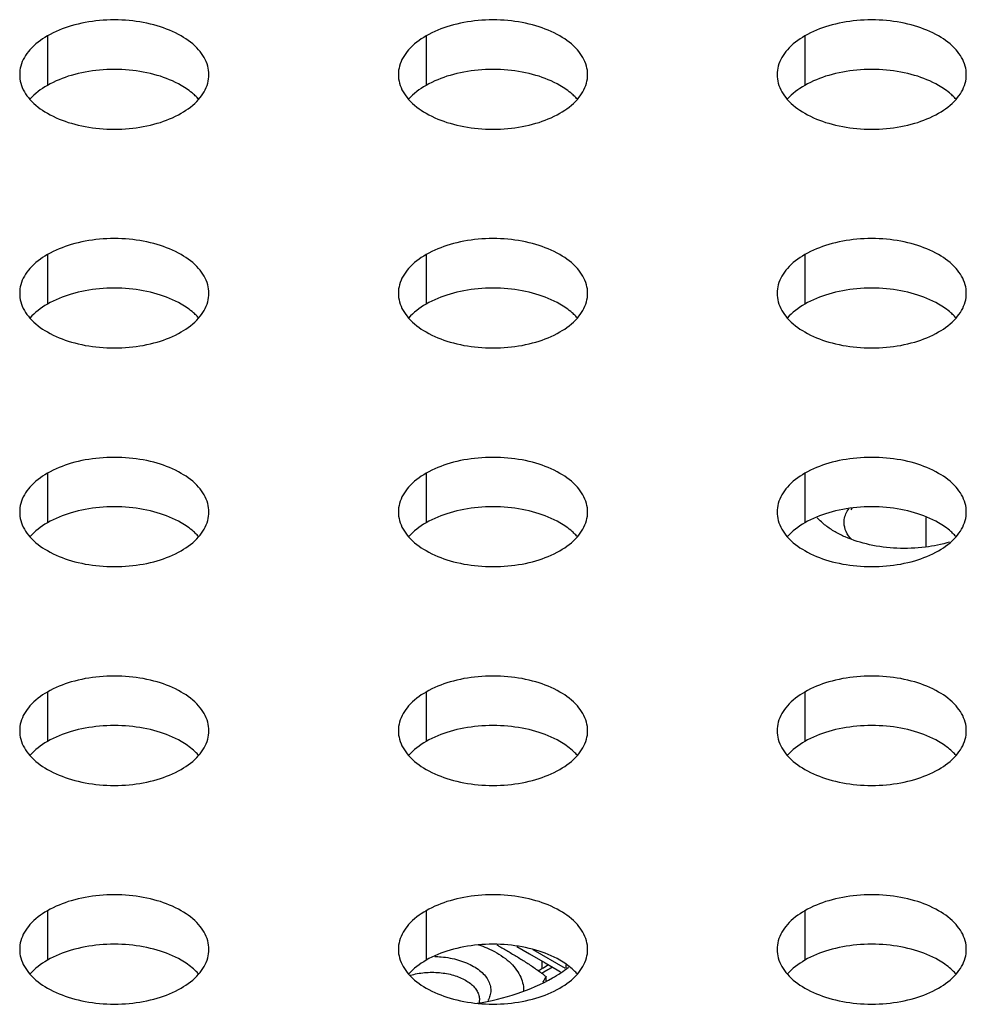
# Model space of a CAD drawing. Units: millimetres. Extents: x 0 to 1098, y 0 to 679.
# Drawn here: x 1008 to 1033, y 605 to 631 of the extents above; entities that cross this region are included whole.
import ezdxf

# ---------------------------------------------------------------- set-up
doc = ezdxf.new("R2010")
doc.units = ezdxf.units.MM
doc.layers.add('02___PRT_ALL_AXES', color=7, linetype='Continuous')

msp = doc.modelspace()

# ---------------------------------------------------------------- linework, layer by layer
at = {"color": 3, "linetype": 'Continuous'}
msp.add_line((1032.395, 616.948), (1032.395, 617.725), dxfattribs=at)
at = {"color": 7, "linetype": 'Continuous'}
msp.add_line((1022.013, 606.32), (1022.868, 605.826), dxfattribs=at)
at = {"color": 9, "linetype": 'Continuous'}
msp.add_line((1022.884, 605.914), (1022.884, 605.838), dxfattribs=at)
at = {"color": 7, "linetype": 'Continuous'}
for points in [[(1030.235, 617.675), (1030.25, 617.777), (1030.297, 617.875), (1030.358, 617.958)], [(1030.444, 617.975), (1030.43, 617.961), (1030.416, 617.947), (1030.404, 617.932)], [(1030.23, 617.585), (1030.229, 617.615), (1030.231, 617.645), (1030.235, 617.675)]]:
    msp.add_open_spline(points, degree=3, dxfattribs=at)
at = {"color": 3, "linetype": 'Continuous'}
for points in [[(1029.745, 617.514), (1029.666, 617.575), (1029.59, 617.643), (1029.523, 617.718)], [(1029.991, 617.35), (1029.906, 617.399), (1029.823, 617.453), (1029.745, 617.514)], [(1033.017, 617.076), (1032.808, 617.014), (1032.593, 616.971), (1032.376, 616.944)]]:
    msp.add_open_spline(points, degree=3, dxfattribs=at)
at = {"color": 7, "linetype": 'Continuous'}
for points, knots in [([(1030.433, 617.142), (1030.373, 617.204), (1030.272, 617.34), (1030.232, 617.507), (1030.23, 617.585)], [0, 0, 0, 0, 0.2603231, 0.4962063, 0.4962063, 0.4962063, 0.4962063]), ([(1019.423, 606.139), (1019.478, 606.138), (1019.613, 606.13), (1019.824, 606.101), (1020.049, 606.048), (1020.257, 605.975), (1020.443, 605.884), (1020.602, 605.778), (1020.731, 605.658), (1020.827, 605.527), (1020.886, 605.388), (1020.905, 605.243), (1020.885, 605.102), (1020.848, 605.014), (1020.826, 604.973)], [0, 0, 0, 0, 0.166317, 0.405291, 0.637161, 0.857992, 1.064749, 1.255883, 1.431047, 1.591117, 1.738987, 1.880306, 2.022414, 2.162653, 2.162653, 2.162653, 2.162653]), ([(1018.769, 605.64), (1018.771, 605.64), (1018.833, 605.659), (1018.96, 605.689), (1019.151, 605.716), (1019.347, 605.725), (1019.542, 605.716), (1019.732, 605.69), (1019.913, 605.647), (1020.081, 605.589), (1020.231, 605.516), (1020.359, 605.43), (1020.464, 605.333), (1020.541, 605.227), (1020.588, 605.116), (1020.599, 605.038), (1020.599, 605)], [0, 0, 0, 0, 0.006879, 0.194209, 0.388565, 0.585315, 0.781139, 0.97384, 1.160812, 1.33888, 1.505601, 1.659725, 1.800971, 1.930048, 2.049288, 2.162041, 2.162041, 2.162041, 2.162041]), ([(1020.599, 605), (1020.599, 605), (1020.599, 604.972), (1020.596, 604.944), (1020.59, 604.916)], [0, 0, 0, 0, 0.00121472, 0.08423781, 0.08423781, 0.08423781, 0.08423781])]:
    msp.add_open_spline(points, degree=3, knots=knots, dxfattribs=at)
at = {"color": 3, "linetype": 'Continuous'}
msp.add_open_spline([(1032.376, 616.944), (1032.127, 616.913), (1031.631, 616.894), (1030.916, 616.985), (1030.369, 617.154), (1030.078, 617.299), (1029.991, 617.35)], degree=3, knots=[0, 0, 0, 0, 0.752355, 1.481663, 2.154763, 2.456327, 2.456327, 2.456327, 2.456327], dxfattribs=at)
at = {"layer": '02___PRT_ALL_AXES', "color": 9, "linetype": 'Continuous'}
for p, q in [((1009.191, 630.439), (1009.191, 629.133)), ((1019.191, 630.439), (1019.191, 629.133)), ((1029.191, 630.439), (1029.191, 629.133)), ((1009.191, 624.666), (1009.191, 623.36)), ((1019.191, 624.666), (1019.191, 623.36)), ((1029.191, 624.666), (1029.191, 623.36)), ((1009.191, 618.893), (1009.191, 617.586)), ((1019.191, 618.893), (1019.191, 617.586)), ((1029.191, 618.893), (1029.191, 617.586)), ((1009.191, 613.119), (1009.191, 611.813)), ((1019.191, 613.119), (1019.191, 611.813)), ((1029.191, 613.119), (1029.191, 611.813)), ((1009.191, 607.346), (1009.191, 606.039)), ((1019.191, 607.346), (1019.191, 606.039)), ((1029.191, 607.346), (1029.191, 606.039)), ((1022.248, 606.02), (1022.248, 605.817))]:
    msp.add_line(p, q, dxfattribs=at)
at = {"layer": '02___PRT_ALL_AXES', "color": 7, "linetype": 'Continuous'}
for p, q in [((1021.591, 606.399), (1021.919, 606.21)), ((1021.919, 606.21), (1022.336, 605.969)), ((1022.336, 605.969), (1022.654, 605.785)), ((1022.301, 605.725), (1022.246, 605.693)), ((1022.407, 605.786), (1022.301, 605.725)), ((1022.438, 605.804), (1022.407, 605.786)), ((1022.53, 605.857), (1022.438, 605.804)), ((1022.654, 605.785), (1022.745, 605.733)), ((1022.36, 605.496), (1022.36, 605.608))]:
    msp.add_line(p, q, dxfattribs=at)
at = {"layer": '02___PRT_ALL_AXES', "color": 3, "linetype": 'Continuous'}
for points, knots in [([(1013.457, 629.419), (1013.457, 629.495), (1013.426, 629.736), (1013.189, 630.123), (1012.71, 630.48), (1012.077, 630.735), (1011.343, 630.868), (1010.574, 630.868), (1009.84, 630.735), (1009.389, 630.554), (1009.191, 630.439)], [0, 0, 0, 0, 0.227699, 0.720521, 1.307754, 1.993961, 2.750827, 3.533, 4.289865, 4.976069, 4.976069, 4.976069, 4.976069]), ([(1023.457, 629.419), (1023.457, 629.495), (1023.426, 629.736), (1023.189, 630.123), (1022.71, 630.48), (1022.077, 630.735), (1021.343, 630.868), (1020.574, 630.868), (1019.84, 630.735), (1019.389, 630.554), (1019.191, 630.439)], [0, 0, 0, 0, 0.227699, 0.720521, 1.307754, 1.993961, 2.750827, 3.533, 4.289865, 4.976069, 4.976069, 4.976069, 4.976069]), ([(1033.457, 629.419), (1033.457, 629.495), (1033.426, 629.736), (1033.189, 630.123), (1032.71, 630.48), (1032.077, 630.735), (1031.343, 630.868), (1030.574, 630.868), (1029.84, 630.735), (1029.389, 630.554), (1029.191, 630.439)], [0, 0, 0, 0, 0.227699, 0.720521, 1.307754, 1.993961, 2.750827, 3.533, 4.289865, 4.976069, 4.976069, 4.976069, 4.976069]), ([(1009.191, 630.439), (1009.021, 630.342), (1008.728, 630.123), (1008.49, 629.736), (1008.46, 629.495), (1008.46, 629.419)], [0, 0, 0, 0, 0.58723, 1.08005, 1.307737, 1.307737, 1.307737, 1.307737]), ([(1019.191, 630.439), (1019.021, 630.342), (1018.728, 630.123), (1018.49, 629.736), (1018.46, 629.495), (1018.46, 629.419)], [0, 0, 0, 0, 0.58723, 1.08005, 1.307737, 1.307737, 1.307737, 1.307737]), ([(1029.191, 630.439), (1029.021, 630.342), (1028.728, 630.123), (1028.49, 629.736), (1028.46, 629.495), (1028.46, 629.419)], [0, 0, 0, 0, 0.58723, 1.08005, 1.307737, 1.307737, 1.307737, 1.307737]), ([(1008.46, 629.419), (1008.46, 629.343), (1008.49, 629.101), (1008.728, 628.715), (1009.206, 628.357), (1009.84, 628.102), (1010.574, 627.969), (1011.343, 627.969), (1012.077, 628.102), (1012.528, 628.284), (1012.726, 628.398)], [0, 0, 0, 0, 0.227699, 0.720521, 1.307754, 1.993961, 2.750827, 3.533, 4.289865, 4.976069, 4.976069, 4.976069, 4.976069]), ([(1012.726, 628.398), (1012.896, 628.496), (1013.189, 628.715), (1013.426, 629.101), (1013.457, 629.343), (1013.457, 629.419)], [0, 0, 0, 0, 0.58723, 1.08005, 1.307737, 1.307737, 1.307737, 1.307737]), ([(1018.46, 629.419), (1018.46, 629.343), (1018.49, 629.101), (1018.728, 628.715), (1019.206, 628.357), (1019.84, 628.102), (1020.574, 627.969), (1021.343, 627.97), (1022.077, 628.102), (1022.528, 628.284), (1022.726, 628.398)], [0, 0, 0, 0, 0.227699, 0.720521, 1.307754, 1.993961, 2.750827, 3.533, 4.289865, 4.976069, 4.976069, 4.976069, 4.976069]), ([(1022.726, 628.398), (1022.896, 628.496), (1023.189, 628.715), (1023.426, 629.101), (1023.457, 629.343), (1023.457, 629.419)], [0, 0, 0, 0, 0.58723, 1.08005, 1.307737, 1.307737, 1.307737, 1.307737]), ([(1028.46, 629.419), (1028.46, 629.343), (1028.49, 629.101), (1028.728, 628.715), (1029.206, 628.357), (1029.84, 628.102), (1030.574, 627.97), (1031.343, 627.97), (1032.077, 628.102), (1032.528, 628.284), (1032.726, 628.398)], [0, 0, 0, 0, 0.227699, 0.720521, 1.307754, 1.993961, 2.750827, 3.533, 4.289865, 4.976069, 4.976069, 4.976069, 4.976069]), ([(1032.726, 628.398), (1032.896, 628.496), (1033.189, 628.715), (1033.426, 629.101), (1033.457, 629.343), (1033.457, 629.419)], [0, 0, 0, 0, 0.58723, 1.08005, 1.307737, 1.307737, 1.307737, 1.307737]), ([(1013.457, 623.645), (1013.457, 623.721), (1013.426, 623.963), (1013.189, 624.35), (1012.71, 624.707), (1012.077, 624.962), (1011.343, 625.095), (1010.574, 625.095), (1009.84, 624.962), (1009.389, 624.78), (1009.191, 624.666)], [0, 0, 0, 0, 0.227699, 0.720521, 1.307754, 1.993961, 2.750827, 3.533, 4.289865, 4.976069, 4.976069, 4.976069, 4.976069]), ([(1023.457, 623.645), (1023.457, 623.721), (1023.426, 623.963), (1023.189, 624.35), (1022.71, 624.707), (1022.077, 624.962), (1021.343, 625.095), (1020.574, 625.095), (1019.84, 624.962), (1019.389, 624.78), (1019.191, 624.666)], [0, 0, 0, 0, 0.227699, 0.720521, 1.307754, 1.993961, 2.750827, 3.533, 4.289865, 4.976069, 4.976069, 4.976069, 4.976069]), ([(1033.457, 623.645), (1033.457, 623.721), (1033.426, 623.963), (1033.189, 624.35), (1032.71, 624.707), (1032.077, 624.962), (1031.343, 625.095), (1030.574, 625.095), (1029.84, 624.962), (1029.389, 624.78), (1029.191, 624.666)], [0, 0, 0, 0, 0.227699, 0.720521, 1.307754, 1.993961, 2.750827, 3.533, 4.289865, 4.976069, 4.976069, 4.976069, 4.976069]), ([(1009.191, 624.666), (1009.021, 624.568), (1008.728, 624.349), (1008.49, 623.963), (1008.46, 623.721), (1008.46, 623.645)], [0, 0, 0, 0, 0.58723, 1.08005, 1.307737, 1.307737, 1.307737, 1.307737]), ([(1019.191, 624.666), (1019.021, 624.568), (1018.728, 624.35), (1018.49, 623.963), (1018.46, 623.721), (1018.46, 623.645)], [0, 0, 0, 0, 0.58723, 1.08005, 1.307737, 1.307737, 1.307737, 1.307737]), ([(1029.191, 624.666), (1029.021, 624.568), (1028.728, 624.35), (1028.49, 623.963), (1028.46, 623.721), (1028.46, 623.645)], [0, 0, 0, 0, 0.58723, 1.08005, 1.307737, 1.307737, 1.307737, 1.307737]), ([(1008.46, 623.645), (1008.46, 623.569), (1008.49, 623.328), (1008.728, 622.941), (1009.206, 622.584), (1009.84, 622.329), (1010.574, 622.196), (1011.343, 622.196), (1012.077, 622.329), (1012.528, 622.51), (1012.726, 622.625)], [0, 0, 0, 0, 0.227699, 0.720521, 1.307754, 1.993961, 2.750827, 3.533, 4.289865, 4.976069, 4.976069, 4.976069, 4.976069]), ([(1012.726, 622.625), (1012.896, 622.723), (1013.189, 622.941), (1013.426, 623.328), (1013.457, 623.569), (1013.457, 623.645)], [0, 0, 0, 0, 0.58723, 1.08005, 1.307737, 1.307737, 1.307737, 1.307737]), ([(1018.46, 623.645), (1018.46, 623.57), (1018.49, 623.328), (1018.728, 622.941), (1019.206, 622.584), (1019.84, 622.329), (1020.574, 622.196), (1021.343, 622.196), (1022.077, 622.329), (1022.528, 622.51), (1022.726, 622.625)], [0, 0, 0, 0, 0.227699, 0.720521, 1.307754, 1.993961, 2.750827, 3.533, 4.289865, 4.976069, 4.976069, 4.976069, 4.976069]), ([(1022.726, 622.625), (1022.896, 622.723), (1023.189, 622.941), (1023.426, 623.328), (1023.457, 623.57), (1023.457, 623.645)], [0, 0, 0, 0, 0.58723, 1.08005, 1.307737, 1.307737, 1.307737, 1.307737]), ([(1028.46, 623.645), (1028.46, 623.57), (1028.49, 623.328), (1028.728, 622.941), (1029.206, 622.584), (1029.84, 622.329), (1030.574, 622.196), (1031.343, 622.196), (1032.077, 622.329), (1032.528, 622.51), (1032.726, 622.625)], [0, 0, 0, 0, 0.227699, 0.720521, 1.307754, 1.993961, 2.750827, 3.533, 4.289865, 4.976069, 4.976069, 4.976069, 4.976069]), ([(1032.726, 622.625), (1032.896, 622.723), (1033.189, 622.941), (1033.426, 623.328), (1033.457, 623.57), (1033.457, 623.645)], [0, 0, 0, 0, 0.58723, 1.08005, 1.307737, 1.307737, 1.307737, 1.307737]), ([(1013.457, 617.872), (1013.457, 617.948), (1013.426, 618.19), (1013.189, 618.576), (1012.711, 618.933), (1012.077, 619.188), (1011.343, 619.321), (1010.574, 619.321), (1009.84, 619.188), (1009.389, 619.007), (1009.191, 618.893)], [0, 0, 0, 0, 0.227699, 0.720521, 1.307754, 1.993961, 2.750827, 3.533, 4.289865, 4.976069, 4.976069, 4.976069, 4.976069]), ([(1023.457, 617.872), (1023.457, 617.948), (1023.426, 618.19), (1023.189, 618.576), (1022.711, 618.933), (1022.077, 619.188), (1021.343, 619.321), (1020.574, 619.321), (1019.84, 619.188), (1019.389, 619.007), (1019.191, 618.893)], [0, 0, 0, 0, 0.227699, 0.720521, 1.307754, 1.993961, 2.750827, 3.533, 4.289865, 4.976069, 4.976069, 4.976069, 4.976069]), ([(1033.457, 617.872), (1033.457, 617.948), (1033.426, 618.19), (1033.189, 618.576), (1032.711, 618.933), (1032.077, 619.188), (1031.343, 619.321), (1030.574, 619.321), (1029.84, 619.189), (1029.389, 619.007), (1029.191, 618.893)], [0, 0, 0, 0, 0.227699, 0.720521, 1.307754, 1.993961, 2.750827, 3.533, 4.289865, 4.976069, 4.976069, 4.976069, 4.976069]), ([(1009.191, 618.893), (1009.021, 618.795), (1008.728, 618.576), (1008.49, 618.19), (1008.46, 617.948), (1008.46, 617.872)], [0, 0, 0, 0, 0.58723, 1.08005, 1.307737, 1.307737, 1.307737, 1.307737]), ([(1019.191, 618.893), (1019.021, 618.795), (1018.728, 618.576), (1018.49, 618.19), (1018.46, 617.948), (1018.46, 617.872)], [0, 0, 0, 0, 0.58723, 1.08005, 1.307737, 1.307737, 1.307737, 1.307737]), ([(1029.191, 618.893), (1029.021, 618.795), (1028.728, 618.576), (1028.49, 618.19), (1028.46, 617.948), (1028.46, 617.872)], [0, 0, 0, 0, 0.58723, 1.08005, 1.307737, 1.307737, 1.307737, 1.307737]), ([(1008.46, 617.872), (1008.46, 617.796), (1008.49, 617.554), (1008.728, 617.168), (1009.206, 616.811), (1009.84, 616.556), (1010.574, 616.423), (1011.343, 616.423), (1012.077, 616.555), (1012.528, 616.737), (1012.726, 616.851)], [0, 0, 0, 0, 0.227699, 0.720521, 1.307754, 1.993961, 2.750827, 3.533, 4.289865, 4.976069, 4.976069, 4.976069, 4.976069]), ([(1012.726, 616.851), (1012.896, 616.949), (1013.189, 617.168), (1013.426, 617.554), (1013.457, 617.796), (1013.457, 617.872)], [0, 0, 0, 0, 0.58723, 1.08005, 1.307737, 1.307737, 1.307737, 1.307737]), ([(1018.46, 617.872), (1018.46, 617.796), (1018.49, 617.554), (1018.728, 617.168), (1019.206, 616.811), (1019.84, 616.556), (1020.574, 616.423), (1021.343, 616.423), (1022.077, 616.555), (1022.528, 616.737), (1022.726, 616.851)], [0, 0, 0, 0, 0.227699, 0.720521, 1.307754, 1.993961, 2.750827, 3.533, 4.289865, 4.976069, 4.976069, 4.976069, 4.976069]), ([(1022.726, 616.851), (1022.896, 616.949), (1023.189, 617.168), (1023.426, 617.554), (1023.457, 617.796), (1023.457, 617.872)], [0, 0, 0, 0, 0.58723, 1.08005, 1.307737, 1.307737, 1.307737, 1.307737]), ([(1028.46, 617.872), (1028.46, 617.796), (1028.49, 617.554), (1028.728, 617.168), (1029.206, 616.811), (1029.84, 616.556), (1030.574, 616.423), (1031.343, 616.423), (1032.077, 616.556), (1032.528, 616.737), (1032.726, 616.851)], [0, 0, 0, 0, 0.227699, 0.720521, 1.307754, 1.993961, 2.750827, 3.533, 4.289865, 4.976069, 4.976069, 4.976069, 4.976069]), ([(1032.726, 616.851), (1032.896, 616.949), (1033.189, 617.168), (1033.426, 617.554), (1033.457, 617.796), (1033.457, 617.872)], [0, 0, 0, 0, 0.58723, 1.08005, 1.307737, 1.307737, 1.307737, 1.307737]), ([(1013.457, 612.099), (1013.457, 612.174), (1013.426, 612.416), (1013.189, 612.803), (1012.711, 613.16), (1012.077, 613.415), (1011.343, 613.548), (1010.574, 613.548), (1009.84, 613.415), (1009.389, 613.234), (1009.191, 613.119)], [0, 0, 0, 0, 0.227699, 0.720521, 1.307754, 1.993961, 2.750827, 3.533, 4.289865, 4.976069, 4.976069, 4.976069, 4.976069]), ([(1023.457, 612.099), (1023.457, 612.174), (1023.426, 612.416), (1023.189, 612.803), (1022.711, 613.16), (1022.077, 613.415), (1021.343, 613.548), (1020.574, 613.548), (1019.84, 613.415), (1019.389, 613.234), (1019.191, 613.119)], [0, 0, 0, 0, 0.227699, 0.720521, 1.307754, 1.993961, 2.750827, 3.533, 4.289865, 4.976069, 4.976069, 4.976069, 4.976069]), ([(1033.457, 612.099), (1033.457, 612.174), (1033.426, 612.416), (1033.189, 612.803), (1032.711, 613.16), (1032.077, 613.415), (1031.343, 613.548), (1030.574, 613.548), (1029.84, 613.415), (1029.389, 613.234), (1029.191, 613.119)], [0, 0, 0, 0, 0.227699, 0.720521, 1.307754, 1.993961, 2.750827, 3.533, 4.289865, 4.976069, 4.976069, 4.976069, 4.976069]), ([(1009.191, 613.119), (1009.021, 613.021), (1008.728, 612.803), (1008.491, 612.416), (1008.46, 612.174), (1008.46, 612.099)], [0, 0, 0, 0, 0.58723, 1.08005, 1.307737, 1.307737, 1.307737, 1.307737]), ([(1019.191, 613.119), (1019.021, 613.021), (1018.728, 612.803), (1018.491, 612.416), (1018.46, 612.174), (1018.46, 612.099)], [0, 0, 0, 0, 0.58723, 1.08005, 1.307737, 1.307737, 1.307737, 1.307737]), ([(1029.191, 613.119), (1029.021, 613.021), (1028.728, 612.803), (1028.491, 612.416), (1028.46, 612.174), (1028.46, 612.099)], [0, 0, 0, 0, 0.58723, 1.08005, 1.307737, 1.307737, 1.307737, 1.307737]), ([(1008.46, 612.099), (1008.46, 612.023), (1008.49, 611.781), (1008.728, 611.394), (1009.206, 611.037), (1009.84, 610.782), (1010.574, 610.649), (1011.343, 610.649), (1012.077, 610.782), (1012.528, 610.964), (1012.726, 611.078)], [0, 0, 0, 0, 0.227699, 0.720521, 1.307754, 1.993961, 2.750827, 3.533, 4.289865, 4.976069, 4.976069, 4.976069, 4.976069]), ([(1012.726, 611.078), (1012.896, 611.176), (1013.189, 611.394), (1013.426, 611.781), (1013.457, 612.023), (1013.457, 612.099)], [0, 0, 0, 0, 0.58723, 1.08005, 1.307737, 1.307737, 1.307737, 1.307737]), ([(1018.46, 612.099), (1018.46, 612.023), (1018.49, 611.781), (1018.728, 611.394), (1019.206, 611.037), (1019.84, 610.782), (1020.574, 610.649), (1021.343, 610.649), (1022.077, 610.782), (1022.528, 610.964), (1022.726, 611.078)], [0, 0, 0, 0, 0.227699, 0.720521, 1.307754, 1.993961, 2.750827, 3.533, 4.289865, 4.976069, 4.976069, 4.976069, 4.976069]), ([(1022.726, 611.078), (1022.896, 611.176), (1023.189, 611.394), (1023.426, 611.781), (1023.457, 612.023), (1023.457, 612.099)], [0, 0, 0, 0, 0.58723, 1.08005, 1.307737, 1.307737, 1.307737, 1.307737]), ([(1028.46, 612.099), (1028.46, 612.023), (1028.49, 611.781), (1028.728, 611.394), (1029.206, 611.037), (1029.84, 610.782), (1030.574, 610.649), (1031.343, 610.649), (1032.077, 610.782), (1032.528, 610.964), (1032.726, 611.078)], [0, 0, 0, 0, 0.227699, 0.720521, 1.307754, 1.993961, 2.750827, 3.533, 4.289865, 4.976069, 4.976069, 4.976069, 4.976069]), ([(1032.726, 611.078), (1032.896, 611.176), (1033.189, 611.394), (1033.426, 611.781), (1033.457, 612.023), (1033.457, 612.099)], [0, 0, 0, 0, 0.58723, 1.08005, 1.307737, 1.307737, 1.307737, 1.307737]), ([(1013.457, 606.325), (1013.457, 606.401), (1013.426, 606.643), (1013.189, 607.029), (1012.711, 607.386), (1012.077, 607.642), (1011.343, 607.774), (1010.574, 607.774), (1009.84, 607.642), (1009.389, 607.46), (1009.191, 607.346)], [0, 0, 0, 0, 0.227699, 0.720521, 1.307754, 1.993961, 2.750827, 3.533, 4.289865, 4.976069, 4.976069, 4.976069, 4.976069]), ([(1023.457, 606.325), (1023.457, 606.401), (1023.426, 606.643), (1023.189, 607.029), (1022.711, 607.387), (1022.077, 607.642), (1021.343, 607.774), (1020.574, 607.774), (1019.84, 607.642), (1019.389, 607.46), (1019.191, 607.346)], [0, 0, 0, 0, 0.227699, 0.720521, 1.307754, 1.993961, 2.750827, 3.533, 4.289865, 4.976069, 4.976069, 4.976069, 4.976069]), ([(1033.457, 606.325), (1033.457, 606.401), (1033.426, 606.643), (1033.189, 607.029), (1032.711, 607.387), (1032.077, 607.642), (1031.343, 607.775), (1030.574, 607.774), (1029.84, 607.642), (1029.389, 607.46), (1029.191, 607.346)], [0, 0, 0, 0, 0.227699, 0.720521, 1.307754, 1.993961, 2.750827, 3.533, 4.289865, 4.976069, 4.976069, 4.976069, 4.976069]), ([(1009.191, 607.346), (1009.021, 607.248), (1008.728, 607.029), (1008.491, 606.643), (1008.46, 606.401), (1008.46, 606.325)], [0, 0, 0, 0, 0.58723, 1.08005, 1.307737, 1.307737, 1.307737, 1.307737]), ([(1019.191, 607.346), (1019.021, 607.248), (1018.728, 607.029), (1018.491, 606.643), (1018.46, 606.401), (1018.46, 606.325)], [0, 0, 0, 0, 0.58723, 1.08005, 1.307737, 1.307737, 1.307737, 1.307737]), ([(1029.191, 607.346), (1029.021, 607.248), (1028.728, 607.029), (1028.491, 606.643), (1028.46, 606.401), (1028.46, 606.325)], [0, 0, 0, 0, 0.58723, 1.08005, 1.307737, 1.307737, 1.307737, 1.307737]), ([(1008.46, 606.325), (1008.46, 606.249), (1008.491, 606.008), (1008.728, 605.621), (1009.206, 605.264), (1009.84, 605.009), (1010.574, 604.876), (1011.343, 604.876), (1012.077, 605.009), (1012.528, 605.19), (1012.726, 605.305)], [0, 0, 0, 0, 0.227699, 0.720521, 1.307754, 1.993961, 2.750827, 3.533, 4.289865, 4.976069, 4.976069, 4.976069, 4.976069]), ([(1012.726, 605.305), (1012.896, 605.402), (1013.189, 605.621), (1013.426, 606.008), (1013.457, 606.249), (1013.457, 606.325)], [0, 0, 0, 0, 0.58723, 1.08005, 1.307737, 1.307737, 1.307737, 1.307737]), ([(1018.46, 606.325), (1018.46, 606.249), (1018.491, 606.008), (1018.728, 605.621), (1019.206, 605.264), (1019.84, 605.009), (1020.574, 604.876), (1021.343, 604.876), (1022.077, 605.009), (1022.528, 605.19), (1022.726, 605.305)], [0, 0, 0, 0, 0.227699, 0.720521, 1.307754, 1.993961, 2.750827, 3.533, 4.289865, 4.976069, 4.976069, 4.976069, 4.976069]), ([(1022.726, 605.305), (1022.896, 605.402), (1023.189, 605.621), (1023.426, 606.008), (1023.457, 606.249), (1023.457, 606.325)], [0, 0, 0, 0, 0.58723, 1.08005, 1.307737, 1.307737, 1.307737, 1.307737]), ([(1028.46, 606.325), (1028.46, 606.249), (1028.491, 606.008), (1028.728, 605.621), (1029.206, 605.264), (1029.84, 605.009), (1030.574, 604.876), (1031.343, 604.876), (1032.077, 605.009), (1032.528, 605.19), (1032.726, 605.305)], [0, 0, 0, 0, 0.227699, 0.720521, 1.307754, 1.993961, 2.750827, 3.533, 4.289865, 4.976069, 4.976069, 4.976069, 4.976069]), ([(1032.726, 605.305), (1032.896, 605.402), (1033.189, 605.621), (1033.426, 606.008), (1033.457, 606.249), (1033.457, 606.325)], [0, 0, 0, 0, 0.58723, 1.08005, 1.307737, 1.307737, 1.307737, 1.307737]), ([(1020.538, 604.903), (1020.897, 604.96), (1021.585, 605.122), (1022.237, 605.402), (1022.531, 605.572)], [0, 0, 0, 0, 1.091449, 2.110787, 2.110787, 2.110787, 2.110787])]:
    msp.add_open_spline(points, degree=3, knots=knots, dxfattribs=at)
at = {"layer": '02___PRT_ALL_AXES', "color": 7, "linetype": 'Continuous'}
for points, knots in [([(1013.05, 628.904), (1012.951, 628.991), (1012.651, 629.198), (1012.077, 629.429), (1011.343, 629.562), (1010.574, 629.562), (1009.84, 629.429), (1009.389, 629.247), (1009.191, 629.133)], [0, 0, 0, 0, 0.396767, 1.082974, 1.839841, 2.622013, 3.378878, 4.065083, 4.065083, 4.065083, 4.065083]), ([(1023.05, 628.904), (1022.951, 628.991), (1022.651, 629.198), (1022.077, 629.429), (1021.343, 629.562), (1020.574, 629.562), (1019.84, 629.429), (1019.389, 629.247), (1019.191, 629.133)], [0, 0, 0, 0, 0.396767, 1.082974, 1.839841, 2.622013, 3.378878, 4.065083, 4.065083, 4.065083, 4.065083]), ([(1033.05, 628.904), (1032.951, 628.991), (1032.651, 629.198), (1032.077, 629.429), (1031.343, 629.562), (1030.574, 629.562), (1029.84, 629.429), (1029.389, 629.247), (1029.191, 629.133)], [0, 0, 0, 0, 0.396767, 1.082974, 1.839841, 2.622013, 3.378878, 4.065083, 4.065083, 4.065083, 4.065083]), ([(1013.05, 623.13), (1012.951, 623.218), (1012.651, 623.424), (1012.077, 623.655), (1011.343, 623.788), (1010.574, 623.788), (1009.84, 623.655), (1009.389, 623.474), (1009.191, 623.36)], [0, 0, 0, 0, 0.396767, 1.082974, 1.839841, 2.622013, 3.378878, 4.065083, 4.065083, 4.065083, 4.065083]), ([(1023.05, 623.13), (1022.951, 623.218), (1022.651, 623.424), (1022.077, 623.655), (1021.343, 623.788), (1020.574, 623.788), (1019.84, 623.655), (1019.389, 623.474), (1019.191, 623.36)], [0, 0, 0, 0, 0.396767, 1.082974, 1.839841, 2.622013, 3.378878, 4.065083, 4.065083, 4.065083, 4.065083]), ([(1033.05, 623.13), (1032.951, 623.218), (1032.651, 623.424), (1032.077, 623.655), (1031.343, 623.788), (1030.574, 623.788), (1029.84, 623.656), (1029.389, 623.474), (1029.191, 623.36)], [0, 0, 0, 0, 0.396767, 1.082974, 1.839841, 2.622013, 3.378878, 4.065083, 4.065083, 4.065083, 4.065083]), ([(1013.05, 617.357), (1012.951, 617.444), (1012.651, 617.651), (1012.077, 617.882), (1011.343, 618.015), (1010.574, 618.015), (1009.84, 617.882), (1009.389, 617.701), (1009.191, 617.586)], [0, 0, 0, 0, 0.396767, 1.082974, 1.839841, 2.622013, 3.378878, 4.065083, 4.065083, 4.065083, 4.065083]), ([(1023.05, 617.357), (1022.951, 617.444), (1022.651, 617.651), (1022.077, 617.882), (1021.343, 618.015), (1020.574, 618.015), (1019.84, 617.882), (1019.389, 617.701), (1019.191, 617.586)], [0, 0, 0, 0, 0.396767, 1.082974, 1.839841, 2.622013, 3.378878, 4.065083, 4.065083, 4.065083, 4.065083]), ([(1033.05, 617.357), (1032.951, 617.444), (1032.651, 617.651), (1032.077, 617.882), (1031.343, 618.015), (1030.574, 618.015), (1029.84, 617.882), (1029.389, 617.701), (1029.191, 617.586)], [0, 0, 0, 0, 0.396767, 1.082974, 1.839841, 2.622013, 3.378878, 4.065083, 4.065083, 4.065083, 4.065083]), ([(1013.05, 611.583), (1012.951, 611.671), (1012.651, 611.877), (1012.077, 612.109), (1011.343, 612.241), (1010.574, 612.241), (1009.84, 612.109), (1009.389, 611.927), (1009.191, 611.813)], [0, 0, 0, 0, 0.396767, 1.082974, 1.839841, 2.622013, 3.378878, 4.065083, 4.065083, 4.065083, 4.065083]), ([(1023.05, 611.583), (1022.951, 611.671), (1022.651, 611.877), (1022.077, 612.109), (1021.343, 612.241), (1020.574, 612.241), (1019.84, 612.109), (1019.389, 611.927), (1019.191, 611.813)], [0, 0, 0, 0, 0.396767, 1.082974, 1.839841, 2.622013, 3.378878, 4.065083, 4.065083, 4.065083, 4.065083]), ([(1033.05, 611.583), (1032.951, 611.671), (1032.651, 611.877), (1032.077, 612.109), (1031.343, 612.242), (1030.574, 612.241), (1029.84, 612.109), (1029.389, 611.927), (1029.191, 611.813)], [0, 0, 0, 0, 0.396767, 1.082974, 1.839841, 2.622013, 3.378878, 4.065083, 4.065083, 4.065083, 4.065083]), ([(1013.05, 605.81), (1012.951, 605.897), (1012.651, 606.104), (1012.077, 606.335), (1011.343, 606.468), (1010.574, 606.468), (1009.84, 606.335), (1009.389, 606.154), (1009.191, 606.039)], [0, 0, 0, 0, 0.396767, 1.082974, 1.839841, 2.622013, 3.378878, 4.065083, 4.065083, 4.065083, 4.065083]), ([(1023.05, 605.81), (1022.951, 605.897), (1022.651, 606.104), (1022.077, 606.335), (1021.343, 606.468), (1020.574, 606.468), (1019.84, 606.335), (1019.389, 606.154), (1019.191, 606.039)], [0, 0, 0, 0, 0.396767, 1.082974, 1.839841, 2.622013, 3.378878, 4.065083, 4.065083, 4.065083, 4.065083]), ([(1021.058, 606.445), (1021.083, 606.431), (1021.192, 606.37), (1021.384, 606.258), (1021.634, 606.109), (1021.881, 605.953), (1022.125, 605.787), (1022.283, 605.669), (1022.36, 605.608)], [0, 0, 0, 0, 0.085513, 0.375229, 0.666815, 0.95903, 1.252477, 1.54958, 1.54958, 1.54958, 1.54958]), ([(1033.05, 605.81), (1032.951, 605.897), (1032.651, 606.104), (1032.077, 606.335), (1031.343, 606.468), (1030.574, 606.468), (1029.84, 606.335), (1029.389, 606.154), (1029.191, 606.039)], [0, 0, 0, 0, 0.396767, 1.082974, 1.839841, 2.622013, 3.378878, 4.065083, 4.065083, 4.065083, 4.065083]), ([(1022.36, 605.608), (1022.331, 605.563), (1022.302, 605.512), (1022.273, 605.461), (1022.271, 605.457)], [0, 0, 0, 0, 0.1607014, 0.1756187, 0.1756187, 0.1756187, 0.1756187])]:
    msp.add_open_spline(points, degree=3, knots=knots, dxfattribs=at)
for points in [[(1009.191, 629.133), (1009.02, 629.035), (1008.859, 628.914), (1008.729, 628.766)], [(1019.191, 629.133), (1019.02, 629.035), (1018.859, 628.914), (1018.729, 628.766)], [(1029.191, 629.133), (1029.02, 629.035), (1028.859, 628.914), (1028.729, 628.766)], [(1013.096, 628.861), (1013.081, 628.876), (1013.065, 628.89), (1013.05, 628.904)], [(1013.187, 628.766), (1013.158, 628.799), (1013.128, 628.831), (1013.096, 628.861)], [(1023.096, 628.861), (1023.081, 628.876), (1023.065, 628.89), (1023.05, 628.904)], [(1023.187, 628.766), (1023.158, 628.799), (1023.128, 628.831), (1023.096, 628.861)], [(1033.096, 628.861), (1033.081, 628.876), (1033.065, 628.89), (1033.05, 628.904)], [(1033.187, 628.766), (1033.158, 628.799), (1033.128, 628.831), (1033.096, 628.861)], [(1009.191, 623.36), (1009.02, 623.261), (1008.859, 623.14), (1008.729, 622.992)], [(1019.191, 623.36), (1019.02, 623.261), (1018.859, 623.14), (1018.729, 622.993)], [(1029.191, 623.36), (1029.02, 623.261), (1028.859, 623.14), (1028.729, 622.993)], [(1013.096, 623.088), (1013.081, 623.102), (1013.066, 623.116), (1013.05, 623.13)], [(1013.187, 622.992), (1013.158, 623.026), (1013.128, 623.057), (1013.096, 623.088)], [(1023.096, 623.088), (1023.081, 623.102), (1023.066, 623.116), (1023.05, 623.13)], [(1023.187, 622.993), (1023.158, 623.026), (1023.128, 623.057), (1023.096, 623.088)], [(1033.096, 623.088), (1033.081, 623.102), (1033.066, 623.116), (1033.05, 623.13)], [(1033.187, 622.993), (1033.158, 623.026), (1033.128, 623.057), (1033.096, 623.088)], [(1009.191, 617.586), (1009.02, 617.488), (1008.859, 617.367), (1008.729, 617.219)], [(1019.191, 617.586), (1019.02, 617.488), (1018.859, 617.367), (1018.729, 617.219)], [(1029.191, 617.586), (1029.02, 617.488), (1028.859, 617.367), (1028.729, 617.219)], [(1013.096, 617.314), (1013.081, 617.329), (1013.066, 617.343), (1013.05, 617.357)], [(1023.096, 617.314), (1023.081, 617.329), (1023.066, 617.343), (1023.05, 617.357)], [(1033.096, 617.314), (1033.081, 617.329), (1033.066, 617.343), (1033.05, 617.357)], [(1013.187, 617.219), (1013.158, 617.252), (1013.128, 617.284), (1013.096, 617.314)], [(1023.187, 617.219), (1023.158, 617.252), (1023.128, 617.284), (1023.096, 617.314)], [(1033.187, 617.219), (1033.158, 617.252), (1033.128, 617.284), (1033.096, 617.314)], [(1009.191, 611.813), (1009.021, 611.714), (1008.859, 611.593), (1008.729, 611.446)], [(1019.191, 611.813), (1019.021, 611.715), (1018.859, 611.593), (1018.729, 611.446)], [(1029.191, 611.813), (1029.021, 611.715), (1028.859, 611.593), (1028.729, 611.446)], [(1013.096, 611.541), (1013.081, 611.555), (1013.066, 611.569), (1013.05, 611.583)], [(1013.188, 611.446), (1013.158, 611.479), (1013.128, 611.51), (1013.096, 611.541)], [(1023.096, 611.541), (1023.081, 611.555), (1023.066, 611.569), (1023.05, 611.583)], [(1023.188, 611.446), (1023.158, 611.479), (1023.128, 611.511), (1023.096, 611.541)], [(1033.096, 611.541), (1033.081, 611.555), (1033.066, 611.57), (1033.05, 611.583)], [(1033.188, 611.446), (1033.158, 611.479), (1033.128, 611.511), (1033.096, 611.541)], [(1009.191, 606.039), (1009.021, 605.941), (1008.859, 605.82), (1008.729, 605.672)], [(1019.191, 606.039), (1019.021, 605.941), (1018.859, 605.82), (1018.729, 605.672)], [(1022.248, 605.817), (1022.303, 605.849), (1022.358, 605.883), (1022.41, 605.92)], [(1029.191, 606.039), (1029.021, 605.941), (1028.859, 605.82), (1028.729, 605.672)], [(1013.096, 605.767), (1013.081, 605.782), (1013.066, 605.796), (1013.05, 605.81)], [(1013.188, 605.672), (1013.159, 605.705), (1013.128, 605.737), (1013.096, 605.767)], [(1022.147, 605.762), (1022.181, 605.779), (1022.215, 605.798), (1022.248, 605.817)], [(1023.096, 605.767), (1023.081, 605.782), (1023.066, 605.796), (1023.05, 605.81)], [(1023.188, 605.672), (1023.159, 605.705), (1023.128, 605.737), (1023.096, 605.767)], [(1033.096, 605.768), (1033.081, 605.782), (1033.066, 605.796), (1033.05, 605.81)], [(1033.188, 605.672), (1033.159, 605.705), (1033.128, 605.737), (1033.096, 605.768)]]:
    msp.add_open_spline(points, degree=3, dxfattribs=at)
at = {"layer": '02___PRT_ALL_AXES', "color": 9, "linetype": 'Continuous'}
msp.add_open_spline([(1020.578, 606.447), (1020.653, 606.422), (1020.817, 606.359), (1021.055, 606.241), (1021.283, 606.091), (1021.471, 605.924), (1021.617, 605.742), (1021.717, 605.548), (1021.761, 605.375), (1021.767, 605.269), (1021.766, 605.23)], degree=3, knots=[0, 0, 0, 0, 0.234857, 0.526358, 0.797804, 1.048504, 1.279487, 1.493869, 1.697018, 1.811545, 1.811545, 1.811545, 1.811545], dxfattribs=at)
at = {"layer": '02___PRT_ALL_AXES', "color": 3, "linetype": 'Continuous'}
msp.add_open_spline([(1022.531, 605.572), (1022.677, 605.656), (1022.818, 605.749), (1022.951, 605.852)], degree=3, dxfattribs=at)

doc.saveas('drawing.dxf')
